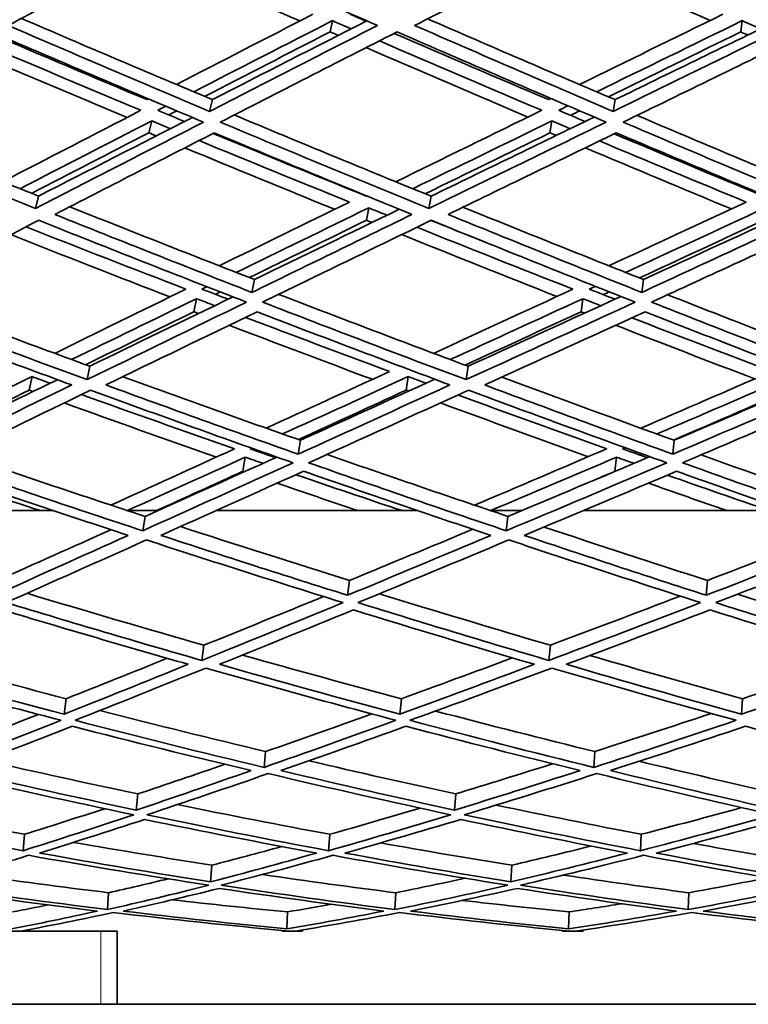
# Model space of a CAD drawing. Units: millimetres. Extents: x 558 to 1124, y -363 to 1705.
# Drawn here: x 782 to 812, y 486 to 527 of the extents above; entities that cross this region are included whole.
import ezdxf

# ---------------------------------------------------------------- set-up
doc = ezdxf.new("R2010")
doc.units = ezdxf.units.MM
doc.layers.add('Widoczne (ISO)', color=1, linetype='Continuous', lineweight=35)
doc.layers.add('Widoczne wąskie (ISO)', color=3, linetype='Continuous', lineweight=9)

msp = doc.modelspace()

# ---------------------------------------------------------------- linework, layer by layer
at = {"layer": 'Widoczne (ISO)'}
for p, q in [((795.087, 526.649), (794.981, 526.188)), ((811.894, 526.649), (811.828, 526.188)), ((790.154, 523.409), (790.04, 522.928)), ((806.672, 523.409), (806.595, 522.928)), ((787.666, 522.535), (787.547, 522.048)), ((804.083, 522.535), (804.001, 522.048)), ((783.023, 519.45), (782.897, 518.943)), ((799.125, 519.45), (799.035, 518.943)), ((796.566, 518.97), (796.471, 518.46)), ((791.882, 516.031), (791.779, 515.502)), ((807.837, 516.031), (807.768, 515.502)), ((789.505, 515.243), (789.398, 514.709)), ((805.354, 515.243), (805.28, 514.709)), ((785.124, 512.473), (785.012, 511.922)), ((800.642, 512.473), (800.561, 511.922)), ((782.755, 512.045), (782.639, 511.491)), ((798.188, 512.045), (798.103, 511.491)), ((793.763, 509.436), (793.672, 508.865)), ((809.105, 509.436), (809.044, 508.865)), ((791.502, 508.74), (791.408, 508.165)), ((806.735, 508.74), (806.67, 508.165)), ((783.636, 506.548), (775.52, 506.548)), ((787.915, 506.548), (786.678, 506.548)), ((798.582, 506.548), (790.302, 506.548)), ((802.838, 506.548), (801.581, 506.548)), ((813.763, 506.548), (805.364, 506.548)), ((787.392, 506.314), (787.294, 505.723)), ((802.278, 506.314), (802.208, 505.723)), ((795.778, 503.685), (795.7, 503.078)), ((810.464, 503.685), (810.411, 503.078)), ((789.804, 501.028), (789.722, 500.404)), ((804.019, 501.028), (803.96, 500.404)), ((784.154, 498.835), (784.069, 498.196)), ((797.909, 498.835), (797.844, 498.196)), ((811.901, 498.835), (811.857, 498.196)), ((792.339, 496.668), (792.272, 496.016)), ((805.848, 496.668), (805.8, 496.016)), ((787.093, 494.929), (787.026, 494.266)), ((800.135, 494.929), (800.084, 494.266)), ((782.448, 493.272), (782.385, 492.599)), ((794.971, 493.272), (794.922, 492.599)), ((807.748, 493.272), (807.712, 492.599)), ((790.13, 492.005), (790.083, 491.323)), ((802.435, 492.005), (802.4, 491.323)), ((785.893, 490.875), (785.852, 490.186)), ((797.677, 490.875), (797.645, 490.186)), ((809.701, 490.875), (809.678, 490.186)), ((793.237, 490.091), (793.21, 489.397)), ((804.789, 490.091), (804.768, 489.397)), ((782.604, 489.298), (781.788, 489.298)), ((782.607, 489.362), (782.604, 489.298)), ((785.581, 489.298), (782.604, 489.298)), ((785.581, 489.298), (786.251, 489.298)), ((786.251, 486.298), (786.251, 489.298)), ((793.019, 489.298), (793.02, 489.331)), ((793.856, 489.298), (793.019, 489.298)), ((793.858, 489.356), (793.856, 489.298)), ((804.514, 489.298), (804.515, 489.333)), ((805.368, 489.298), (804.514, 489.298)), ((805.369, 489.351), (805.368, 489.298)), ((771.487, 486.298), (910.706, 486.298))]:
    msp.add_line(p, q, dxfattribs=at)
for points in [[(781.782, 526.453), (784.017, 527.651), (786.304, 528.872), (788.64, 530.113)], [(788.64, 530.113), (791.419, 528.872), (794.181, 527.651), (796.923, 526.453)], [(798.452, 526.453), (800.806, 527.651), (803.206, 528.872), (805.651, 530.113)], [(805.651, 530.113), (808.394, 528.872), (811.115, 527.651), (813.81, 526.453)], [(793.747, 526.639), (791.636, 527.561), (789.513, 528.495), (787.38, 529.443)], [(810.57, 526.655), (808.505, 527.572), (806.424, 528.501), (804.331, 529.443)], [(782.318, 526.74), (784.946, 525.609), (787.559, 524.499), (790.154, 523.409)], [(794.28, 526.912), (792.379, 525.937), (790.51, 524.976), (788.676, 524.031)], [(796.461, 526.626), (796.242, 526.721), (796.022, 526.817), (795.802, 526.912)], [(798.983, 526.724), (801.567, 525.598), (804.131, 524.493), (806.672, 523.409)], [(811.095, 526.912), (809.105, 525.937), (807.145, 524.976), (805.216, 524.031)], [(790.04, 522.928), (787.307, 524.08), (784.553, 525.255), (781.782, 526.453)], [(789.389, 523.731), (791.253, 524.688), (793.153, 525.661), (795.087, 526.649)], [(796.923, 526.453), (794.58, 525.255), (792.284, 524.08), (790.04, 522.928)], [(790.154, 523.409), (792.224, 524.467), (794.337, 525.545), (796.492, 526.642)], [(795.087, 526.649), (795.343, 526.538), (795.598, 526.427), (795.854, 526.317)], [(806.595, 522.928), (803.906, 524.08), (801.19, 525.255), (798.452, 526.453)], [(805.919, 523.731), (807.879, 524.688), (809.871, 525.661), (811.894, 526.649)], [(813.81, 526.453), (811.36, 525.255), (808.954, 524.08), (806.595, 522.928)], [(806.672, 523.409), (808.859, 524.472), (811.085, 525.555), (813.349, 526.658)], [(811.894, 526.649), (812.146, 526.538), (812.398, 526.427), (812.649, 526.317)], [(787.468, 523.409), (785.326, 524.307), (783.172, 525.219), (781.008, 526.144)], [(781.09, 526.188), (784.01, 524.929), (786.912, 523.695), (789.791, 522.487)], [(794.981, 526.188), (793.239, 525.294), (791.524, 524.411), (789.837, 523.542)], [(790.478, 522.487), (792.84, 523.695), (795.259, 524.929), (797.731, 526.188)], [(795.316, 526.043), (795.204, 526.091), (795.093, 526.14), (794.981, 526.188)], [(803.946, 523.409), (801.849, 524.301), (799.737, 525.208), (797.611, 526.128)], [(797.731, 526.188), (800.616, 524.929), (803.478, 523.695), (806.31, 522.487)], [(811.828, 526.188), (809.993, 525.288), (808.183, 524.4), (806.399, 523.526)], [(807.007, 522.487), (809.491, 523.695), (812.026, 524.929), (814.61, 526.188)], [(812.12, 526.059), (812.022, 526.102), (811.925, 526.145), (811.828, 526.188)], [(786.653, 522.676), (784.411, 523.616), (782.155, 524.572), (779.889, 525.544)], [(780.433, 525.836), (782.709, 524.865), (784.974, 523.91), (787.225, 522.971)], [(803.099, 522.693), (800.904, 523.628), (798.692, 524.578), (796.465, 525.544)], [(797.006, 525.819), (799.242, 524.854), (801.463, 523.905), (803.667, 522.971)], [(787.528, 523.44), (787.508, 523.43), (787.488, 523.419), (787.468, 523.409)], [(787.909, 522.971), (788.019, 523.027), (788.128, 523.084), (788.238, 523.14)], [(804.043, 523.457), (804.011, 523.441), (803.978, 523.425), (803.946, 523.409)], [(804.362, 522.971), (804.488, 523.033), (804.615, 523.095), (804.742, 523.157)], [(774.799, 522.796), (777.558, 521.657), (780.3, 520.541), (783.023, 519.45)], [(787.225, 522.971), (785.293, 521.976), (783.401, 520.999), (781.551, 520.041)], [(783.023, 519.45), (785.076, 520.503), (787.18, 521.58), (789.333, 522.679)], [(789.008, 522.513), (788.642, 522.665), (788.276, 522.818), (787.909, 522.971)], [(788.689, 522.95), (788.58, 522.894), (788.471, 522.838), (788.362, 522.782)], [(791.05, 522.779), (793.764, 521.645), (796.458, 520.535), (799.125, 519.45)], [(803.667, 522.971), (801.633, 521.976), (799.635, 520.999), (797.675, 520.041)], [(799.125, 519.45), (801.31, 520.509), (803.543, 521.591), (805.82, 522.696)], [(805.443, 522.513), (805.083, 522.665), (804.723, 522.818), (804.362, 522.971)], [(805.225, 522.95), (805.099, 522.888), (804.973, 522.827), (804.848, 522.765)], [(807.574, 522.762), (810.23, 521.635), (812.86, 520.53), (815.459, 519.45)], [(782.897, 518.943), (780.028, 520.097), (777.137, 521.279), (774.228, 522.487)], [(782.261, 519.755), (784.025, 520.665), (785.828, 521.592), (787.666, 522.535)], [(789.791, 522.487), (787.435, 521.279), (785.136, 520.097), (782.897, 518.943)], [(787.666, 522.535), (787.921, 522.429), (788.176, 522.324), (788.43, 522.218)], [(799.035, 518.943), (796.21, 520.097), (793.356, 521.279), (790.478, 522.487)], [(798.375, 519.755), (800.243, 520.665), (802.147, 521.592), (804.083, 522.535)], [(806.31, 522.487), (803.831, 521.279), (801.405, 520.097), (799.035, 518.943)], [(804.083, 522.535), (804.334, 522.429), (804.585, 522.324), (804.835, 522.218)], [(815.404, 518.943), (812.638, 520.097), (809.837, 521.279), (807.007, 522.487)], [(787.547, 522.048), (785.915, 521.207), (784.312, 520.379), (782.738, 519.564)], [(783.692, 518.701), (785.817, 519.792), (787.998, 520.908), (790.229, 522.048)], [(787.851, 521.922), (787.75, 521.964), (787.649, 522.006), (787.547, 522.048)], [(796.465, 519.45), (794.386, 520.293), (792.291, 521.152), (790.184, 522.025)], [(790.229, 522.048), (792.957, 520.908), (795.662, 519.792), (798.343, 518.701)], [(804.001, 522.048), (802.269, 521.201), (800.564, 520.367), (798.887, 519.547)], [(799.823, 518.701), (802.074, 519.792), (804.374, 520.908), (806.722, 522.048)], [(804.259, 521.939), (804.173, 521.975), (804.087, 522.012), (804.001, 522.048)], [(812.767, 519.45), (810.742, 520.288), (808.699, 521.141), (806.64, 522.008)], [(806.722, 522.048), (809.404, 520.908), (812.06, 519.792), (814.684, 518.701)], [(789.608, 521.731), (791.678, 520.876), (793.736, 520.036), (795.779, 519.209)], [(806.034, 521.714), (808.056, 520.865), (810.063, 520.03), (812.053, 519.209)], [(795.167, 518.91), (793.133, 519.737), (791.086, 520.578), (789.026, 521.433)], [(811.446, 518.927), (809.465, 519.748), (807.468, 520.584), (805.455, 521.433)], [(796.485, 519.459), (796.479, 519.456), (796.472, 519.453), (796.465, 519.45)], [(784.303, 519.014), (786.849, 517.998), (789.377, 517.003), (791.882, 516.031)], [(795.779, 519.209), (793.963, 518.321), (792.182, 517.449), (790.436, 516.594)], [(812.053, 519.209), (810.143, 518.321), (808.264, 517.449), (806.419, 516.594)], [(791.779, 515.502), (789.107, 516.543), (786.41, 517.61), (783.692, 518.701)], [(791.134, 516.322), (792.908, 517.187), (794.72, 518.07), (796.566, 518.97)], [(798.343, 518.701), (796.103, 517.61), (793.914, 516.543), (791.779, 515.502)], [(791.882, 516.031), (793.819, 516.971), (795.8, 517.931), (797.823, 518.913)], [(796.566, 518.97), (796.817, 518.868), (797.067, 518.768), (797.317, 518.667)], [(807.768, 515.502), (805.148, 516.543), (802.499, 517.61), (799.823, 518.701)], [(800.434, 518.997), (802.926, 517.987), (805.395, 516.998), (807.837, 516.031)], [(807.103, 516.322), (808.979, 517.187), (810.889, 518.07), (812.831, 518.97)], [(814.684, 518.701), (812.331, 517.61), (810.025, 516.543), (807.768, 515.502)], [(807.837, 516.031), (809.896, 516.976), (811.996, 517.942), (814.135, 518.929)], [(776.524, 515.104), (778.63, 516.194), (780.799, 517.313), (783.03, 518.46)], [(783.03, 518.46), (785.895, 517.313), (788.737, 516.194), (791.551, 515.104)], [(796.471, 518.46), (794.844, 517.663), (793.245, 516.881), (791.675, 516.112)], [(792.215, 515.104), (794.461, 516.194), (796.768, 517.313), (799.131, 518.46)], [(796.699, 518.367), (796.623, 518.398), (796.547, 518.429), (796.471, 518.46)], [(801.362, 517.556), (800.617, 517.854), (799.87, 518.153), (799.121, 518.455)], [(799.131, 518.46), (801.951, 517.313), (804.743, 516.194), (807.501, 515.104)], [(812.77, 518.46), (811.047, 517.658), (809.349, 516.869), (807.677, 516.094)], [(808.174, 515.104), (810.549, 516.194), (812.98, 517.313), (815.462, 518.46)], [(788.412, 515.316), (786.252, 516.151), (784.078, 517.004), (781.889, 517.873)], [(782.509, 518.192), (784.709, 517.323), (786.895, 516.471), (789.066, 515.636)], [(804.289, 515.333), (802.184, 516.163), (800.061, 517.01), (797.922, 517.873)], [(798.543, 518.174), (800.694, 517.312), (802.829, 516.465), (804.944, 515.636)], [(777.173, 515.44), (779.844, 514.425), (782.496, 513.436), (785.124, 512.473)], [(789.066, 515.636), (787.23, 514.738), (785.436, 513.86), (783.685, 513.002)], [(789.726, 515.636), (789.794, 515.669), (789.862, 515.702), (789.929, 515.735)], [(790.801, 515.223), (790.443, 515.36), (790.085, 515.497), (789.726, 515.636)], [(790.473, 515.523), (790.407, 515.49), (790.34, 515.458), (790.274, 515.425)], [(792.87, 515.422), (795.486, 514.414), (798.078, 513.431), (800.642, 512.473)], [(804.944, 515.636), (803, 514.738), (801.094, 513.86), (799.229, 513.002)], [(805.614, 515.636), (805.699, 515.674), (805.783, 515.713), (805.867, 515.752)], [(806.668, 515.223), (806.317, 515.36), (805.966, 515.497), (805.614, 515.636)], [(806.444, 515.523), (806.361, 515.484), (806.278, 515.446), (806.196, 515.408)], [(808.828, 515.405), (811.377, 514.403), (813.896, 513.425), (816.382, 512.473)], [(785.012, 511.922), (782.208, 512.953), (779.378, 514.014), (776.524, 515.104)], [(784.379, 512.747), (786.049, 513.56), (787.758, 514.392), (789.505, 515.243)], [(791.551, 515.104), (789.31, 514.014), (787.129, 512.953), (785.012, 511.922)], [(785.124, 512.473), (787.032, 513.398), (788.991, 514.346), (790.999, 515.318)], [(789.505, 515.243), (789.754, 515.147), (790.003, 515.052), (790.252, 514.957)], [(800.561, 511.922), (797.81, 512.953), (795.027, 514.014), (792.215, 515.104)], [(799.911, 512.747), (801.689, 513.56), (803.504, 514.392), (805.354, 515.243)], [(807.501, 515.104), (805.131, 514.014), (802.816, 512.953), (800.561, 511.922)], [(800.642, 512.473), (802.686, 513.403), (804.778, 514.358), (806.916, 515.336)], [(805.354, 515.243), (805.599, 515.147), (805.843, 515.052), (806.087, 514.957)], [(816.333, 511.922), (813.65, 512.953), (810.929, 514.014), (808.174, 515.104)], [(776.336, 514.709), (779.04, 513.682), (781.724, 512.68), (784.383, 511.706)], [(789.398, 514.709), (787.888, 513.971), (786.407, 513.246), (784.955, 512.535)], [(785.785, 511.706), (787.796, 512.68), (789.864, 513.682), (791.987, 514.709)], [(789.589, 514.636), (789.525, 514.66), (789.461, 514.684), (789.398, 514.709)], [(791.987, 514.709), (794.651, 513.682), (797.291, 512.68), (799.9, 511.706)], [(805.28, 514.709), (803.668, 513.965), (802.082, 513.234), (800.524, 512.517)], [(801.326, 511.706), (803.468, 512.68), (805.663, 513.682), (807.907, 514.709)], [(805.423, 514.653), (805.375, 514.672), (805.328, 514.69), (805.28, 514.709)], [(807.907, 514.709), (810.518, 513.682), (813.098, 512.68), (815.643, 511.706)], [(791.509, 514.478), (793.496, 513.723), (795.468, 512.983), (797.423, 512.259)], [(807.364, 514.46), (809.295, 513.712), (811.209, 512.978), (813.104, 512.259)], [(796.72, 511.936), (794.776, 512.661), (792.816, 513.401), (790.843, 514.155)], [(812.4, 511.953), (810.517, 512.673), (808.615, 513.407), (806.697, 514.155)], [(797.423, 512.259), (795.697, 511.465), (794.007, 510.69), (792.355, 509.933)], [(813.104, 512.259), (811.278, 511.465), (809.486, 510.69), (807.729, 509.933)], [(777.939, 509.693), (779.504, 510.458), (781.11, 511.242), (782.755, 512.045)], [(778.681, 509.436), (780.341, 510.243), (782.048, 511.071), (783.799, 511.92)], [(782.755, 512.045), (783.003, 511.955), (783.251, 511.865), (783.499, 511.775)], [(786.483, 512.044), (788.932, 511.151), (791.36, 510.282), (793.763, 509.436)], [(793.034, 509.693), (794.714, 510.458), (796.432, 511.242), (798.188, 512.045)], [(793.763, 509.436), (795.558, 510.248), (797.397, 511.083), (799.278, 511.938)], [(798.188, 512.045), (798.432, 511.955), (798.676, 511.865), (798.919, 511.775)], [(802.03, 512.026), (804.415, 511.14), (806.774, 510.276), (809.105, 509.436)], [(808.393, 509.693), (810.179, 510.458), (812.001, 511.242), (813.857, 512.045)], [(809.105, 509.436), (811.026, 510.254), (812.989, 511.094), (814.991, 511.956)], [(782.639, 511.491), (781.246, 510.808), (779.881, 510.138), (778.547, 509.482)], [(784.383, 511.706), (782.384, 510.732), (780.443, 509.785), (778.561, 508.865)], [(779.021, 508.514), (781.001, 509.475), (783.047, 510.468), (785.156, 511.491)], [(782.796, 511.434), (782.743, 511.453), (782.691, 511.472), (782.639, 511.491)], [(785.156, 511.491), (787.955, 510.468), (790.726, 509.475), (793.464, 508.514)], [(793.672, 508.865), (791.071, 509.785), (788.441, 510.732), (785.785, 511.706)], [(799.9, 511.706), (797.77, 510.732), (795.693, 509.785), (793.672, 508.865)], [(798.103, 511.491), (796.602, 510.801), (795.129, 510.125), (793.684, 509.464)], [(794.102, 508.514), (796.229, 509.475), (798.417, 510.468), (800.665, 511.491)], [(798.208, 511.452), (798.173, 511.465), (798.138, 511.478), (798.103, 511.491)], [(800.665, 511.491), (803.41, 510.468), (806.122, 509.475), (808.796, 508.514)], [(809.044, 508.865), (806.504, 509.785), (803.93, 510.732), (801.326, 511.706)], [(815.643, 511.706), (813.393, 510.732), (811.192, 509.785), (809.044, 508.865)], [(813.803, 511.491), (812.202, 510.795), (810.626, 510.113), (809.078, 509.446)], [(809.443, 508.514), (811.703, 509.475), (814.022, 510.468), (816.396, 511.491)], [(790.316, 508.744), (788.253, 509.468), (786.173, 510.209), (784.078, 510.968)], [(784.785, 511.311), (786.896, 510.552), (788.991, 509.81), (791.067, 509.087)], [(805.573, 508.762), (803.574, 509.48), (801.554, 510.216), (799.515, 510.968)], [(800.23, 511.293), (802.284, 510.54), (804.318, 509.805), (806.332, 509.087)], [(791.067, 509.087), (789.332, 508.295), (787.639, 507.524), (785.991, 506.775)], [(791.702, 509.087), (791.722, 509.096), (791.742, 509.105), (791.762, 509.114)], [(792.748, 508.722), (792.4, 508.843), (792.051, 508.965), (791.702, 509.087)], [(806.332, 509.087), (804.483, 508.295), (802.675, 507.524), (800.908, 506.775)], [(806.976, 509.087), (807.012, 509.102), (807.047, 509.117), (807.083, 509.132)], [(807.998, 508.722), (807.658, 508.843), (807.318, 508.965), (806.976, 509.087)], [(787.294, 505.723), (784.566, 506.622), (781.807, 507.552), (779.021, 508.514)], [(779.761, 508.873), (782.329, 507.993), (784.874, 507.14), (787.392, 506.314)], [(786.667, 506.552), (788.238, 507.262), (789.85, 507.991), (791.502, 508.74)], [(793.464, 508.514), (791.344, 507.552), (789.286, 506.622), (787.294, 505.723)], [(787.392, 506.314), (789.145, 507.1), (790.949, 507.911), (792.802, 508.747)], [(791.502, 508.74), (791.744, 508.656), (791.987, 508.572), (792.229, 508.488)], [(792.415, 508.883), (792.397, 508.875), (792.378, 508.866), (792.36, 508.858)], [(802.208, 505.723), (799.542, 506.622), (796.838, 507.552), (794.102, 508.514)], [(794.856, 508.855), (797.359, 507.981), (799.834, 507.134), (802.278, 506.314)], [(801.569, 506.552), (803.254, 507.262), (804.976, 507.991), (806.735, 508.74)], [(808.796, 508.514), (806.54, 507.552), (804.343, 506.622), (802.208, 505.723)], [(802.278, 506.314), (804.171, 507.106), (806.112, 507.923), (808.098, 508.765)], [(806.735, 508.74), (806.972, 508.656), (807.209, 508.572), (807.446, 508.488)], [(807.771, 508.883), (807.737, 508.869), (807.703, 508.854), (807.669, 508.839)], [(817.335, 505.723), (814.745, 506.622), (812.113, 507.552), (809.443, 508.514)], [(810.201, 508.837), (812.626, 507.97), (815.02, 507.128), (817.378, 506.314)], [(778.856, 508.165), (781.496, 507.26), (784.112, 506.383), (786.699, 505.535)], [(791.408, 508.165), (790.202, 507.616), (789.018, 507.077), (787.855, 506.548)], [(788.044, 505.535), (789.936, 506.383), (791.888, 507.26), (793.895, 508.165)], [(791.466, 508.145), (791.447, 508.151), (791.427, 508.158), (791.408, 508.165)], [(793.895, 508.165), (796.488, 507.26), (799.05, 506.383), (801.58, 505.535)], [(802.947, 505.535), (804.975, 506.383), (807.059, 507.26), (809.195, 508.165)], [(806.67, 508.165), (806.392, 508.046), (806.115, 507.928), (805.839, 507.81)], [(806.676, 508.163), (806.674, 508.164), (806.672, 508.164), (806.67, 508.165)], [(809.195, 508.165), (811.725, 507.26), (814.22, 506.383), (816.677, 505.535)], [(778.602, 508.042), (780.109, 507.535), (781.607, 507.037), (783.097, 506.548)], [(793.581, 508.023), (795.042, 507.523), (796.493, 507.031), (797.934, 506.548)], [(808.817, 508.005), (810.225, 507.511), (811.622, 507.025), (813.008, 506.548)], [(796.111, 506.548), (795.018, 506.919), (793.918, 507.296), (792.814, 507.678)], [(811.259, 506.548), (810.194, 506.919), (809.121, 507.296), (808.043, 507.678)], [(781.341, 503.685), (782.848, 504.358), (784.4, 505.051), (785.994, 505.766)], [(788.848, 505.895), (791.183, 505.135), (793.494, 504.398), (795.778, 503.685)], [(795.778, 503.685), (797.421, 504.364), (799.107, 505.064), (800.835, 505.785)], [(803.764, 505.877), (806.026, 505.123), (808.26, 504.392), (810.464, 503.685)], [(810.464, 503.685), (812.236, 504.369), (814.048, 505.075), (815.901, 505.804)], [(786.699, 505.535), (784.819, 504.687), (782.998, 503.868), (781.238, 503.078)], [(781.694, 502.777), (783.545, 503.601), (785.464, 504.458), (787.448, 505.348)], [(787.448, 505.348), (790.17, 504.458), (792.86, 503.601), (795.513, 502.777)], [(795.7, 503.078), (793.179, 503.868), (790.626, 504.687), (788.044, 505.535)], [(801.58, 505.535), (799.563, 504.687), (797.603, 503.868), (795.7, 503.078)], [(796.124, 502.777), (798.125, 503.601), (800.191, 504.458), (802.319, 505.348)], [(802.319, 505.348), (804.979, 504.458), (807.601, 503.601), (810.182, 502.777)], [(810.411, 503.078), (807.96, 503.868), (805.471, 504.687), (802.947, 505.535)], [(816.677, 505.535), (814.536, 504.687), (812.446, 503.868), (810.411, 503.078)], [(810.801, 502.777), (812.942, 503.601), (815.144, 504.458), (817.403, 505.348)], [(782.55, 503.158), (784.995, 502.421), (787.414, 501.711), (789.804, 501.028)], [(789.804, 501.028), (791.393, 501.67), (793.03, 502.336), (794.714, 503.026)], [(797.001, 503.138), (799.372, 502.408), (801.712, 501.705), (804.019, 501.028)], [(804.019, 501.028), (805.748, 501.676), (807.524, 502.348), (809.345, 503.045)], [(811.69, 503.12), (813.974, 502.396), (816.224, 501.699), (818.438, 501.028)], [(781.552, 502.478), (784.118, 501.704), (786.656, 500.959), (789.162, 500.246)], [(789.722, 500.404), (787.08, 501.161), (784.403, 501.953), (781.694, 502.777)], [(795.513, 502.777), (793.518, 501.953), (791.586, 501.161), (789.722, 500.404)], [(790.445, 500.246), (792.217, 500.959), (794.048, 501.704), (795.937, 502.478)], [(795.937, 502.478), (798.448, 501.704), (800.925, 500.959), (803.366, 500.246)], [(803.96, 500.404), (801.387, 501.161), (798.774, 501.953), (796.124, 502.777)], [(810.182, 502.777), (808.046, 501.953), (805.971, 501.161), (803.96, 500.404)], [(804.671, 500.246), (806.582, 500.959), (808.549, 501.704), (810.572, 502.478)], [(810.572, 502.478), (813.013, 501.704), (815.416, 500.959), (817.777, 500.246)], [(818.402, 500.404), (815.913, 501.161), (813.378, 501.953), (810.801, 502.777)], [(777.409, 500.647), (779.68, 500.018), (781.93, 499.414), (784.154, 498.835)], [(784.154, 498.835), (785.496, 499.366), (786.879, 499.918), (788.303, 500.491)], [(791.389, 500.626), (793.589, 500.005), (795.763, 499.408), (797.909, 498.835)], [(797.909, 498.835), (799.386, 499.372), (800.904, 499.931), (802.462, 500.511)], [(805.636, 500.607), (807.754, 499.993), (809.843, 499.402), (811.901, 498.835)], [(811.901, 498.835), (813.508, 499.378), (815.155, 499.943), (816.839, 500.53)], [(775.974, 500.088), (778.665, 499.34), (781.324, 498.627), (783.948, 497.948)], [(784.069, 498.196), (781.576, 498.849), (779.051, 499.532), (776.498, 500.246)], [(789.162, 500.246), (787.403, 499.532), (785.705, 498.849), (784.069, 498.196)], [(784.518, 497.948), (786.239, 498.627), (788.029, 499.34), (789.885, 500.088)], [(789.885, 500.088), (792.52, 499.34), (795.119, 498.627), (797.678, 497.948)], [(797.844, 498.196), (795.413, 498.849), (792.945, 499.532), (790.445, 500.246)], [(803.366, 500.246), (801.467, 499.532), (799.626, 498.849), (797.844, 498.196)], [(798.259, 497.948), (800.134, 498.627), (802.074, 499.34), (804.077, 500.088)], [(804.077, 500.088), (806.643, 499.34), (809.168, 498.627), (811.647, 497.948)], [(811.857, 498.196), (809.502, 498.849), (807.105, 499.532), (804.671, 500.246)], [(817.777, 500.246), (815.749, 499.532), (813.775, 498.849), (811.857, 498.196)], [(779.097, 496.668), (780.36, 497.152), (781.668, 497.66), (783.019, 498.189)], [(785.532, 498.349), (787.83, 497.761), (790.099, 497.201), (792.339, 496.668)], [(792.339, 496.668), (793.747, 497.159), (795.199, 497.673), (796.694, 498.21)], [(799.307, 498.328), (801.519, 497.748), (803.7, 497.195), (805.848, 496.668)], [(805.848, 496.668), (807.396, 497.165), (808.987, 497.686), (810.621, 498.23)], [(783.948, 497.948), (782.234, 497.269), (780.588, 496.624), (779.013, 496.016)], [(779.718, 495.888), (781.215, 496.461), (782.776, 497.066), (784.398, 497.702)], [(784.398, 497.702), (786.882, 497.066), (789.333, 496.461), (791.748, 495.888)], [(792.272, 496.016), (789.726, 496.624), (787.14, 497.269), (784.518, 497.948)], [(797.678, 497.948), (795.81, 497.269), (794.007, 496.624), (792.272, 496.016)], [(792.967, 495.888), (794.616, 496.461), (796.325, 497.066), (798.094, 497.702)], [(798.094, 497.702), (800.514, 497.066), (802.898, 496.461), (805.242, 495.888)], [(805.8, 496.016), (803.33, 496.624), (800.815, 497.269), (798.259, 497.948)], [(811.647, 497.948), (809.635, 497.269), (807.685, 496.624), (805.8, 496.016)], [(806.482, 495.888), (808.272, 496.461), (810.121, 497.066), (812.026, 497.702)], [(812.026, 497.702), (814.37, 497.066), (816.673, 496.461), (818.932, 495.888)], [(780.813, 496.309), (782.93, 495.825), (785.025, 495.365), (787.093, 494.929)], [(787.093, 494.929), (788.25, 495.315), (789.443, 495.721), (790.672, 496.145)], [(794.111, 496.287), (796.146, 495.811), (798.154, 495.359), (800.135, 494.929)], [(800.135, 494.929), (801.425, 495.322), (802.751, 495.734), (804.113, 496.166)], [(807.659, 496.267), (809.603, 495.798), (811.517, 495.352), (813.402, 494.929)], [(779.23, 495.762), (781.832, 495.163), (784.399, 494.6), (786.927, 494.072)], [(787.026, 494.266), (784.624, 494.774), (782.187, 495.315), (779.718, 495.888)], [(791.748, 495.888), (790.113, 495.315), (788.539, 494.774), (787.026, 494.266)], [(787.467, 494.072), (789.057, 494.6), (790.716, 495.163), (792.443, 495.762)], [(792.443, 495.762), (794.983, 495.163), (797.482, 494.6), (799.939, 494.072)], [(800.084, 494.266), (797.75, 494.774), (795.377, 495.315), (792.967, 495.888)], [(805.242, 495.888), (803.464, 495.315), (801.744, 494.774), (800.084, 494.266)], [(800.489, 494.072), (802.235, 494.6), (804.047, 495.163), (805.923, 495.762)], [(805.923, 495.762), (808.387, 495.163), (810.805, 494.6), (813.176, 494.072)], [(813.368, 494.266), (811.115, 494.774), (808.819, 495.315), (806.482, 495.888)], [(775.927, 494.513), (778.127, 494.073), (780.302, 493.66), (782.448, 493.272)], [(788.722, 494.491), (790.834, 494.059), (792.918, 493.653), (794.971, 493.272)], [(801.796, 494.47), (803.811, 494.046), (805.795, 493.647), (807.748, 493.272)], [(782.385, 492.599), (779.874, 493.054), (777.324, 493.545), (774.74, 494.072)], [(786.927, 494.072), (785.344, 493.545), (783.83, 493.054), (782.385, 492.599)], [(782.448, 493.272), (783.507, 493.603), (784.602, 493.954), (785.735, 494.323)], [(794.922, 492.599), (792.479, 493.054), (789.993, 493.545), (787.467, 494.072)], [(799.939, 494.072), (798.199, 493.545), (796.527, 493.054), (794.922, 492.599)], [(794.971, 493.272), (796.17, 493.61), (797.406, 493.967), (798.679, 494.345)], [(807.712, 492.599), (805.351, 493.054), (802.942, 493.545), (800.489, 494.072)], [(813.176, 494.072), (811.291, 493.545), (809.469, 493.054), (807.712, 492.599)], [(807.748, 493.272), (809.083, 493.616), (810.457, 493.981), (811.866, 494.366)], [(783.061, 492.504), (784.434, 492.93), (785.87, 493.39), (787.369, 493.882)], [(787.369, 493.882), (789.76, 493.39), (792.116, 492.93), (794.434, 492.504)], [(795.586, 492.504), (797.112, 492.93), (798.698, 493.39), (800.344, 493.882)], [(800.344, 493.882), (802.666, 493.39), (804.949, 492.93), (807.19, 492.504)], [(808.362, 492.504), (810.031, 492.93), (811.758, 493.39), (813.543, 493.882)], [(784.458, 492.942), (786.372, 492.608), (788.264, 492.296), (790.13, 492.005)], [(790.13, 492.005), (791.062, 492.245), (792.021, 492.5), (793.008, 492.77)], [(797.057, 492.92), (798.875, 492.594), (800.668, 492.289), (802.435, 492.005)], [(802.435, 492.005), (803.494, 492.252), (804.581, 492.514), (805.696, 492.792)], [(809.887, 492.898), (811.602, 492.581), (813.291, 492.283), (814.953, 492.005)], [(778.512, 491.187), (779.808, 491.558), (781.174, 491.965), (782.61, 492.41)], [(782.61, 492.41), (785.114, 491.965), (787.58, 491.558), (790.004, 491.187)], [(790.083, 491.323), (787.779, 491.684), (785.437, 492.077), (783.061, 492.504)], [(794.434, 492.504), (792.922, 492.077), (791.472, 491.684), (790.083, 491.323)], [(790.513, 491.187), (791.973, 491.558), (793.502, 491.965), (795.098, 492.41)], [(795.098, 492.41), (797.534, 491.965), (799.927, 491.558), (802.273, 491.187)], [(802.4, 491.323), (800.17, 491.684), (797.897, 492.077), (795.586, 492.504)], [(807.19, 492.504), (805.534, 492.077), (803.937, 491.684), (802.4, 491.323)], [(802.793, 491.187), (804.409, 491.558), (806.091, 491.965), (807.839, 492.41)], [(807.839, 492.41), (810.193, 491.965), (812.5, 491.558), (814.756, 491.187)], [(814.929, 491.323), (812.785, 491.684), (810.595, 492.077), (808.362, 492.504)], [(780.092, 491.647), (782.051, 491.366), (783.985, 491.109), (785.893, 490.875)], [(792.201, 491.624), (794.052, 491.352), (795.878, 491.102), (797.677, 490.875)], [(804.563, 491.601), (806.303, 491.338), (808.016, 491.096), (809.701, 490.875)], [(785.852, 490.186), (783.445, 490.482), (780.998, 490.816), (778.512, 491.187)], [(790.004, 491.187), (788.551, 490.816), (787.167, 490.482), (785.852, 490.186)], [(785.893, 490.875), (786.684, 491.052), (787.5, 491.242), (788.342, 491.446)], [(797.645, 490.186), (795.312, 490.482), (792.934, 490.816), (790.513, 491.187)], [(802.273, 491.187), (800.663, 490.816), (799.121, 490.482), (797.645, 490.186)], [(797.677, 490.875), (798.599, 491.059), (799.546, 491.257), (800.52, 491.469)], [(809.678, 490.186), (807.431, 490.482), (805.135, 490.816), (802.793, 491.187)], [(814.756, 491.187), (812.998, 490.816), (811.305, 490.482), (809.678, 490.186)], [(809.701, 490.875), (810.752, 491.065), (811.831, 491.271), (812.937, 491.492)], [(778.482, 491.054), (780.835, 490.71), (783.155, 490.401), (785.437, 490.124)], [(786.496, 490.124), (787.747, 490.401), (789.06, 490.71), (790.435, 491.054)], [(790.435, 491.054), (792.727, 490.71), (794.981, 490.401), (797.193, 490.124)], [(798.277, 490.124), (799.68, 490.401), (801.143, 490.71), (802.666, 491.054)], [(802.666, 491.054), (804.884, 490.71), (807.06, 490.401), (809.191, 490.124)], [(810.294, 490.124), (811.84, 490.401), (813.446, 490.71), (815.109, 491.054)], [(781.948, 490.091), (782.426, 490.18), (782.916, 490.275), (783.416, 490.376)], [(788.502, 490.584), (790.1, 490.402), (791.679, 490.238), (793.237, 490.091)], [(793.237, 490.091), (793.826, 490.187), (794.428, 490.291), (795.043, 490.402)], [(800.411, 490.56), (801.89, 490.389), (803.349, 490.232), (804.789, 490.091)], [(804.789, 490.091), (805.493, 490.194), (806.212, 490.306), (806.946, 490.425)], [(785.437, 490.124), (784.2, 489.848), (783.026, 489.606), (781.915, 489.397)], [(782.368, 489.319), (783.537, 489.53), (784.774, 489.778), (786.081, 490.064)], [(786.081, 490.064), (788.48, 489.778), (790.837, 489.53), (793.15, 489.319)], [(793.21, 489.397), (791.011, 489.606), (788.773, 489.848), (786.496, 490.124)], [(797.193, 490.124), (795.804, 489.848), (794.476, 489.606), (793.21, 489.397)], [(793.627, 489.319), (794.959, 489.53), (796.358, 489.778), (797.825, 490.064)], [(797.825, 490.064), (800.15, 489.778), (802.43, 489.53), (804.66, 489.319)], [(804.768, 489.397), (802.648, 489.606), (800.483, 489.848), (798.277, 490.124)], [(809.191, 490.124), (807.658, 489.848), (806.183, 489.606), (804.768, 489.397)], [(805.147, 489.319), (806.635, 489.53), (808.188, 489.778), (809.807, 490.064)], [(809.807, 490.064), (812.046, 489.778), (814.235, 489.53), (816.371, 489.319)], [(816.526, 489.397), (814.495, 489.606), (812.417, 489.848), (810.294, 490.124)], [(782.604, 489.298), (782.525, 489.305), (782.447, 489.312), (782.368, 489.319)], [(793.15, 489.319), (793.106, 489.312), (793.062, 489.305), (793.019, 489.298)], [(793.856, 489.298), (793.78, 489.305), (793.703, 489.312), (793.627, 489.319)], [(804.66, 489.319), (804.611, 489.312), (804.562, 489.305), (804.514, 489.298)], [(805.368, 489.298), (805.294, 489.305), (805.221, 489.312), (805.147, 489.319)]]:
    msp.add_open_spline(points, degree=3, dxfattribs=at)
at = {"layer": 'Widoczne wąskie (ISO)'}
msp.add_line((785.581, 489.298), (785.581, 486.298), dxfattribs=at)

doc.saveas('drawing.dxf')
